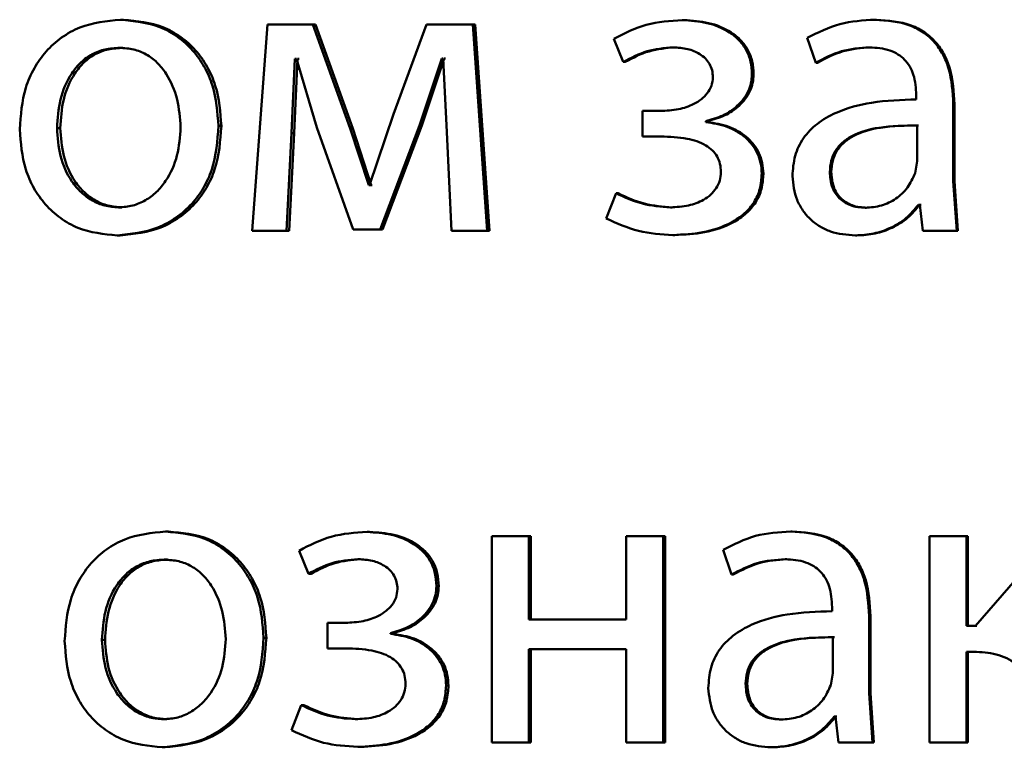
# Paper-space layout 'Лист1' of a CAD drawing. Units: millimetres. Extents: x -10403 to 8249, y -6850 to 4560.
# Drawn here: x -8122 to -8116, y 2606 to 2610 of the extents above; entities that cross this region are included whole.
import ezdxf

# ---------------------------------------------------------------- set-up
doc = ezdxf.new("R2010")
doc.units = ezdxf.units.MM

psp = doc.layouts.new('Лист1')

# ---------------------------------------------------------------- linework, layer by layer
at = {"color": 7, "linetype": 'Continuous', "lineweight": 50}
for p, q in [((-8121.3578, 2609.8834), (-8121.3757, 2609.8834)), ((-8118.1105, 2609.881), (-8118.1211, 2609.881)), ((-8116.9969, 2609.8834), (-8117.005, 2609.8834)), ((-8120.5246, 2609.8563), (-8120.6125, 2608.6614)), ((-8120.2606, 2609.8563), (-8120.5246, 2609.8563)), ((-8120.0454, 2609.2541), (-8120.2606, 2609.8563)), ((-8120.2452, 2609.8563), (-8120.2606, 2609.8563)), ((-8120.0304, 2609.2541), (-8120.2452, 2609.8563)), ((-8119.6021, 2609.8563), (-8119.7932, 2609.3356)), ((-8119.3348, 2609.8563), (-8119.6021, 2609.8563)), ((-8119.2518, 2608.6614), (-8119.3348, 2609.8563)), ((-8119.3215, 2609.8563), (-8119.3348, 2609.8563)), ((-8119.2386, 2608.6614), (-8119.3215, 2609.8563)), ((-8118.5171, 2609.7726), (-8118.4631, 2609.6393)), ((-8117.3971, 2609.7776), (-8117.3477, 2609.6344)), ((-8121.3627, 2609.7208), (-8121.3807, 2609.7208)), ((-8118.1645, 2609.7233), (-8118.1753, 2609.7233)), ((-8117.0289, 2609.7233), (-8117.0371, 2609.7233)), ((-8120.3853, 2609.2269), (-8120.3658, 2609.6566)), ((-8120.3695, 2609.2269), (-8120.3501, 2609.6566)), ((-8120.356, 2609.6566), (-8120.3658, 2609.6566)), ((-8120.356, 2609.6566), (-8120.2387, 2609.2591)), ((-8120.3403, 2609.6566), (-8120.3501, 2609.6566)), ((-8119.6438, 2609.2714), (-8119.5139, 2609.6591)), ((-8119.6297, 2609.2714), (-8119.5001, 2609.6591)), ((-8119.5065, 2609.6591), (-8119.5139, 2609.6591)), ((-8119.5065, 2609.6591), (-8119.4845, 2609.2318)), ((-8119.4928, 2609.6591), (-8119.5001, 2609.6591)), ((-8118.4517, 2609.6393), (-8118.4631, 2609.6393)), ((-8117.3388, 2609.6344), (-8117.3477, 2609.6344)), ((-8117.708, 2609.5677), (-8117.7177, 2609.5677)), ((-8116.7657, 2609.4463), (-8116.7657, 2609.4216)), ((-8118.3525, 2609.355), (-8118.3525, 2609.2071)), ((-8118.2492, 2609.355), (-8118.3525, 2609.355)), ((-8118.2382, 2609.355), (-8118.3413, 2609.355)), ((-8116.5514, 2608.9479), (-8116.5514, 2609.3945)), ((-8116.5442, 2609.3945), (-8116.5514, 2609.3945)), ((-8116.5442, 2608.9479), (-8116.5442, 2609.3945)), ((-8119.7932, 2609.3356), (-8119.9328, 2608.9256)), ((-8117.9858, 2609.2908), (-8117.9858, 2609.2957)), ((-8117.9754, 2609.2957), (-8117.9858, 2609.2957)), ((-8117.9754, 2609.2908), (-8117.9858, 2609.2908)), ((-8117.9754, 2609.2908), (-8117.9754, 2609.2957)), ((-8121.7243, 2609.2562), (-8121.7431, 2609.2562)), ((-8120.7912, 2609.2685), (-8120.8079, 2609.2685)), ((-8120.2387, 2609.259), (-8120.0282, 2608.6688)), ((-8119.9377, 2608.9256), (-8120.0454, 2609.2541)), ((-8120.0304, 2609.2541), (-8120.0454, 2609.2541)), ((-8119.9229, 2608.9256), (-8120.0304, 2609.2541)), ((-8119.8716, 2608.6688), (-8119.6438, 2609.2714)), ((-8119.857, 2608.6688), (-8119.6297, 2609.2714)), ((-8119.6297, 2609.2714), (-8119.6438, 2609.2714)), ((-8119.4845, 2609.2318), (-8119.4575, 2608.6614)), ((-8116.7608, 2609.0639), (-8116.7608, 2609.2714)), ((-8116.7531, 2609.2714), (-8116.7608, 2609.2714)), ((-8120.4147, 2608.6614), (-8120.3853, 2609.2269)), ((-8120.3989, 2608.6614), (-8120.3695, 2609.2269)), ((-8120.3695, 2609.2269), (-8120.3853, 2609.2269)), ((-8118.2442, 2609.2071), (-8118.3525, 2609.2071)), ((-8118.2332, 2609.2071), (-8118.3413, 2609.2071)), ((-8116.7731, 2608.9944), (-8116.7608, 2609.0639)), ((-8117.258, 2609.0018), (-8117.2668, 2609.0018)), ((-8117.6514, 2608.992), (-8117.6611, 2608.992)), ((-8116.5316, 2608.6614), (-8116.5514, 2608.9479)), ((-8116.5442, 2608.9479), (-8116.5514, 2608.9479)), ((-8116.5245, 2608.6614), (-8116.5442, 2608.9479)), ((-8119.9328, 2608.9256), (-8119.9377, 2608.9256)), ((-8119.9229, 2608.9256), (-8119.9377, 2608.9256)), ((-8119.9181, 2608.9256), (-8119.9229, 2608.9256)), ((-8118.5049, 2608.8784), (-8118.5614, 2608.7327)), ((-8118.4934, 2608.8784), (-8118.5049, 2608.8784)), ((-8121.3675, 2608.7969), (-8121.3855, 2608.7969)), ((-8118.1793, 2608.7969), (-8118.1901, 2608.7969)), ((-8117.0535, 2608.7944), (-8117.0618, 2608.7944)), ((-8116.746, 2608.8117), (-8116.7534, 2608.8117)), ((-8116.746, 2608.8117), (-8116.7287, 2608.6614)), ((-8116.7384, 2608.8117), (-8116.7458, 2608.8117)), ((-8120.4147, 2608.6614), (-8120.6125, 2608.6614)), ((-8120.3989, 2608.6614), (-8120.4147, 2608.6614)), ((-8119.8716, 2608.6688), (-8120.0282, 2608.6688)), ((-8119.857, 2608.6688), (-8120.0133, 2608.6688)), ((-8119.857, 2608.6688), (-8119.8716, 2608.6688)), ((-8119.2518, 2608.6614), (-8119.4575, 2608.6614)), ((-8119.2386, 2608.6614), (-8119.2518, 2608.6614)), ((-8116.5316, 2608.6614), (-8116.7287, 2608.6614)), ((-8116.5245, 2608.6614), (-8116.5316, 2608.6614)), ((-8121.3773, 2608.6342), (-8121.3953, 2608.6342)), ((-8118.1645, 2608.6367), (-8118.1753, 2608.6367)), ((-8117.1101, 2608.6342), (-8117.1185, 2608.6342)), ((-8121.0977, 2606.9201), (-8121.1151, 2606.9201)), ((-8119.9324, 2606.9176), (-8119.9472, 2606.9176)), ((-8119.2242, 2606.8929), (-8119.2242, 2605.6981)), ((-8119.011, 2606.8929), (-8119.2242, 2606.8929)), ((-8119.011, 2606.4114), (-8119.011, 2606.8929)), ((-8118.9983, 2606.8929), (-8119.011, 2606.8929)), ((-8118.9983, 2606.4114), (-8118.9983, 2606.8929)), ((-8118.4456, 2606.8929), (-8118.4456, 2606.4114)), ((-8118.2319, 2606.8929), (-8118.4456, 2606.8929)), ((-8118.2319, 2605.6981), (-8118.2319, 2606.8929)), ((-8118.221, 2606.8929), (-8118.2319, 2606.8929)), ((-8118.221, 2605.6981), (-8118.221, 2606.8929)), ((-8117.4839, 2606.9201), (-8117.4932, 2606.9201)), ((-8116.6888, 2606.8929), (-8116.6888, 2605.6981)), ((-8116.4745, 2606.8929), (-8116.6888, 2606.8929)), ((-8116.4745, 2606.3743), (-8116.4745, 2606.8929)), ((-8116.4675, 2606.8929), (-8116.4745, 2606.8929)), ((-8116.4675, 2606.3743), (-8116.4675, 2606.8929)), ((-8115.9731, 2606.8929), (-8116.4226, 2606.3743)), ((-8120.3409, 2606.8093), (-8120.2872, 2606.676)), ((-8117.8849, 2606.8143), (-8117.8356, 2606.671)), ((-8121.1026, 2606.7575), (-8121.1199, 2606.7575)), ((-8119.9861, 2606.7599), (-8120.001, 2606.7599)), ((-8117.5159, 2606.7599), (-8117.5252, 2606.7599)), ((-8120.2717, 2606.676), (-8120.2872, 2606.676)), ((-8117.8256, 2606.671), (-8117.8356, 2606.671)), ((-8119.5319, 2606.6044), (-8119.5457, 2606.6044)), ((-8117.2537, 2606.483), (-8117.2537, 2606.4583)), ((-8120.1772, 2606.3916), (-8120.1772, 2606.2438)), ((-8120.0744, 2606.3916), (-8120.1772, 2606.3916)), ((-8120.0594, 2606.3916), (-8120.1619, 2606.3916)), ((-8118.4456, 2606.4114), (-8119.011, 2606.4114)), ((-8117.0396, 2605.9845), (-8117.0396, 2606.4311)), ((-8117.0313, 2606.4311), (-8117.0396, 2606.4311)), ((-8117.0313, 2605.9845), (-8117.0313, 2606.4311)), ((-8119.8124, 2606.3274), (-8119.8124, 2606.3324)), ((-8119.798, 2606.3324), (-8119.8124, 2606.3324)), ((-8119.798, 2606.3274), (-8119.8124, 2606.3274)), ((-8119.798, 2606.3274), (-8119.798, 2606.3324)), ((-8116.4226, 2606.3743), (-8116.4745, 2606.3743)), ((-8116.4157, 2606.3743), (-8116.4675, 2606.3743)), ((-8121.4647, 2606.2928), (-8121.4829, 2606.2928)), ((-8120.5305, 2606.3052), (-8120.5466, 2606.3052)), ((-8117.2488, 2606.1006), (-8117.2488, 2606.308)), ((-8117.2401, 2606.308), (-8117.2488, 2606.308)), ((-8120.0695, 2606.2438), (-8120.1772, 2606.2438)), ((-8120.0544, 2606.2438), (-8120.1619, 2606.2438)), ((-8118.4456, 2606.2389), (-8119.011, 2606.2389)), ((-8119.011, 2605.6981), (-8119.011, 2606.2389)), ((-8118.9983, 2605.6981), (-8118.9983, 2606.2389)), ((-8118.4456, 2606.2389), (-8118.4456, 2605.6981)), ((-8116.4325, 2606.2241), (-8116.4745, 2606.2241)), ((-8116.4745, 2605.6981), (-8116.4745, 2606.2241)), ((-8116.4675, 2605.6981), (-8116.4675, 2606.2241)), ((-8116.4256, 2606.2241), (-8116.4675, 2606.2241)), ((-8117.2612, 2606.0311), (-8117.2488, 2606.1006)), ((-8117.7445, 2606.0385), (-8117.7544, 2606.0385)), ((-8119.4756, 2606.0286), (-8119.4894, 2606.0286)), ((-8117.0198, 2605.6981), (-8117.0396, 2605.9845)), ((-8117.0313, 2605.9845), (-8117.0396, 2605.9845)), ((-8117.0116, 2605.6981), (-8117.0313, 2605.9845)), ((-8120.3288, 2605.915), (-8120.385, 2605.7693)), ((-8120.3131, 2605.915), (-8120.3288, 2605.915)), ((-8121.1075, 2605.8335), (-8121.1249, 2605.8335)), ((-8120.0007, 2605.8335), (-8120.0157, 2605.8335)), ((-8117.5405, 2605.8311), (-8117.5498, 2605.8311)), ((-8117.234, 2605.8483), (-8117.2414, 2605.8483)), ((-8117.234, 2605.8483), (-8117.2168, 2605.6981)), ((-8117.2253, 2605.8483), (-8117.2327, 2605.8483)), ((-8119.011, 2605.6981), (-8119.2242, 2605.6981)), ((-8118.9983, 2605.6981), (-8119.011, 2605.6981)), ((-8118.2319, 2605.6981), (-8118.4456, 2605.6981)), ((-8118.221, 2605.6981), (-8118.2319, 2605.6981)), ((-8117.0198, 2605.6981), (-8117.2168, 2605.6981)), ((-8117.0116, 2605.6981), (-8117.0198, 2605.6981)), ((-8116.4745, 2605.6981), (-8116.6888, 2605.6981)), ((-8116.4675, 2605.6981), (-8116.4745, 2605.6981)), ((-8121.1172, 2605.6709), (-8121.1347, 2605.6709)), ((-8119.9861, 2605.6734), (-8120.001, 2605.6734)), ((-8117.597, 2605.6709), (-8117.6065, 2605.6709))]:
    psp.add_line(p, q, dxfattribs=at)
for points, knots in [([(-8121.3757, 2609.8834), (-8121.4562, 2609.8754), (-8121.5771, 2609.8633), (-8121.7186, 2609.7835), (-8121.8086, 2609.7029), (-8121.8787, 2609.6033), (-8121.9445, 2609.4536), (-8121.9534, 2609.3304), (-8121.9594, 2609.2488)], [0, 0, 0, 0, 0.249583, 0.375396, 0.500084, 0.623174, 0.750412, 1, 1, 1, 1]), ([(-8120.8079, 2609.2685), (-8120.8138, 2609.3477), (-8120.8229, 2609.4671), (-8120.887, 2609.6123), (-8120.9551, 2609.709), (-8121.0425, 2609.7874), (-8121.1802, 2609.8646), (-8121.2976, 2609.8759), (-8121.3757, 2609.8834)], [0, 0, 0, 0, 0.2495764, 0.3768614, 0.4999138, 0.6247161, 0.7503996, 1, 1, 1, 1]), ([(-8120.7912, 2609.2685), (-8120.7971, 2609.3477), (-8120.8061, 2609.4671), (-8120.8701, 2609.6123), (-8120.9381, 2609.709), (-8121.0253, 2609.7874), (-8121.1627, 2609.8646), (-8121.2799, 2609.8759), (-8121.3578, 2609.8834)], [0, 0, 0, 0, 0.2498304, 0.3772408, 0.5002938, 0.6250965, 0.750673, 1, 1, 1, 1]), ([(-8118.1211, 2609.881), (-8118.1919, 2609.8766), (-8118.3315, 2609.868), (-8118.4559, 2609.8041), (-8118.5171, 2609.7726)], [0, 0, 0, 0, 0.507326, 1, 1, 1, 1]), ([(-8117.7177, 2609.5677), (-8117.7193, 2609.5927), (-8117.7223, 2609.641), (-8117.748, 2609.7084), (-8117.7901, 2609.766), (-8117.8648, 2609.8259), (-8117.9783, 2609.8719), (-8118.0735, 2609.878), (-8118.1211, 2609.881)], [0, 0, 0, 0, 0.130391, 0.251618, 0.371968, 0.4999, 0.749641, 1, 1, 1, 1]), ([(-8117.708, 2609.5677), (-8117.7096, 2609.5929), (-8117.7127, 2609.6411), (-8117.7382, 2609.7085), (-8117.7802, 2609.766), (-8117.8546, 2609.8258), (-8117.9679, 2609.8719), (-8118.0629, 2609.878), (-8118.1105, 2609.881)], [0, 0, 0, 0, 0.131236, 0.251885, 0.372342, 0.500241, 0.74985, 1, 1, 1, 1]), ([(-8117.005, 2609.8834), (-8117.0741, 2609.8794), (-8117.2121, 2609.8713), (-8117.3354, 2609.8089), (-8117.3971, 2609.7776)], [0, 0, 0, 0, 0.5004732, 1, 1, 1, 1]), ([(-8116.5514, 2609.3945), (-8116.5553, 2609.4645), (-8116.5609, 2609.5645), (-8116.609, 2609.6831), (-8116.6577, 2609.7551), (-8116.7228, 2609.8128), (-8116.8369, 2609.8718), (-8116.936, 2609.8787), (-8117.005, 2609.8834)], [0, 0, 0, 0, 0.2734322, 0.3904999, 0.4999544, 0.6132497, 0.7304097, 1, 1, 1, 1]), ([(-8116.5442, 2609.3945), (-8116.5481, 2609.4646), (-8116.5537, 2609.5646), (-8116.6018, 2609.6832), (-8116.6503, 2609.7551), (-8116.7152, 2609.8128), (-8116.8291, 2609.8718), (-8116.9279, 2609.8787), (-8116.9969, 2609.8834)], [0, 0, 0, 0, 0.2741, 0.390894, 0.500356, 0.61364, 0.730722, 1, 1, 1, 1]), ([(-8121.3807, 2609.7208), (-8121.4091, 2609.7191), (-8121.464, 2609.7157), (-8121.5411, 2609.6863), (-8121.6074, 2609.6383), (-8121.6772, 2609.553), (-8121.7323, 2609.4222), (-8121.7395, 2609.3116), (-8121.7431, 2609.2562)], [0, 0, 0, 0, 0.130363, 0.251973, 0.372757, 0.500798, 0.750168, 1, 1, 1, 1]), ([(-8121.3627, 2609.7208), (-8121.3911, 2609.7191), (-8121.4459, 2609.7157), (-8121.5228, 2609.6863), (-8121.5889, 2609.6383), (-8121.6586, 2609.553), (-8121.7136, 2609.4222), (-8121.7208, 2609.3116), (-8121.7243, 2609.2562)], [0, 0, 0, 0, 0.130196, 0.251679, 0.372395, 0.500434, 0.749945, 1, 1, 1, 1]), ([(-8121.0273, 2609.2611), (-8121.0313, 2609.3154), (-8121.039, 2609.4237), (-8121.0932, 2609.5521), (-8121.1607, 2609.6373), (-8121.2252, 2609.6858), (-8121.3, 2609.7156), (-8121.3532, 2609.7191), (-8121.3807, 2609.7208)], [0, 0, 0, 0, 0.249795, 0.499269, 0.629484, 0.750867, 0.871603, 1, 1, 1, 1]), ([(-8118.4631, 2609.6393), (-8118.4179, 2609.6629), (-8118.3275, 2609.7101), (-8118.2261, 2609.7189), (-8118.1753, 2609.7233)], [0, 0, 0, 0, 0.500023, 1, 1, 1, 1]), ([(-8118.4517, 2609.6393), (-8118.4066, 2609.6628), (-8118.3164, 2609.7098), (-8118.2152, 2609.7188), (-8118.1645, 2609.7233)], [0, 0, 0, 0, 0.49968, 1, 1, 1, 1]), ([(-8118.1753, 2609.7233), (-8118.1465, 2609.7217), (-8118.0926, 2609.7187), (-8118.0286, 2609.6925), (-8117.9869, 2609.6604), (-8117.9622, 2609.6283), (-8117.9468, 2609.5908), (-8117.9449, 2609.5639), (-8117.9439, 2609.55)], [0, 0, 0, 0, 0.267364, 0.500078, 0.63062, 0.751783, 0.872029, 1, 1, 1, 1]), ([(-8117.3477, 2609.6344), (-8117.2991, 2609.66), (-8117.2017, 2609.7112), (-8117.092, 2609.7193), (-8117.0371, 2609.7233)], [0, 0, 0, 0, 0.499766, 1, 1, 1, 1]), ([(-8117.3388, 2609.6344), (-8117.2902, 2609.66), (-8117.1931, 2609.7112), (-8117.0836, 2609.7193), (-8117.0289, 2609.7233)], [0, 0, 0, 0, 0.499846, 1, 1, 1, 1]), ([(-8117.0371, 2609.7233), (-8116.9967, 2609.7207), (-8116.939, 2609.7169), (-8116.8716, 2609.685), (-8116.8322, 2609.6534), (-8116.802, 2609.6129), (-8116.7717, 2609.5448), (-8116.7681, 2609.4869), (-8116.7657, 2609.4463)], [0, 0, 0, 0, 0.271533, 0.388658, 0.50027, 0.611138, 0.728228, 1, 1, 1, 1]), ([(-8117.9439, 2609.55), (-8117.9456, 2609.5333), (-8117.9491, 2609.4999), (-8117.9747, 2609.4563), (-8118.0106, 2609.421), (-8118.0661, 2609.3871), (-8118.1469, 2609.36), (-8118.2137, 2609.3568), (-8118.2492, 2609.355)], [0, 0, 0, 0, 0.1243681, 0.2491531, 0.3684365, 0.4993505, 0.7336567, 1, 1, 1, 1]), ([(-8117.9858, 2609.2957), (-8117.9515, 2609.3052), (-8117.8849, 2609.3236), (-8117.7979, 2609.3829), (-8117.7439, 2609.451), (-8117.7211, 2609.5167), (-8117.7189, 2609.5506), (-8117.7177, 2609.5677)], [0, 0, 0, 0, 0.258367, 0.500745, 0.754521, 0.875586, 1, 1, 1, 1]), ([(-8117.9754, 2609.2957), (-8117.9412, 2609.3052), (-8117.8748, 2609.3237), (-8117.788, 2609.3828), (-8117.7342, 2609.4509), (-8117.7115, 2609.5166), (-8117.7092, 2609.5505), (-8117.708, 2609.5677)], [0, 0, 0, 0, 0.258214, 0.500502, 0.753646, 0.875005, 1, 1, 1, 1]), ([(-8116.7657, 2609.4216), (-8116.8526, 2609.4191), (-8117.0108, 2609.4145), (-8117.2068, 2609.3621), (-8117.3403, 2609.2869), (-8117.4236, 2609.2013), (-8117.4748, 2609.0951), (-8117.4805, 2609.0176), (-8117.4834, 2608.9775)], [0, 0, 0, 0, 0.275392, 0.500659, 0.635691, 0.756374, 0.87382, 1, 1, 1, 1]), ([(-8117.6611, 2608.992), (-8117.6623, 2609.013), (-8117.6648, 2609.0539), (-8117.6846, 2609.1119), (-8117.7167, 2609.1635), (-8117.773, 2609.2197), (-8117.8631, 2609.2722), (-8117.9436, 2609.2844), (-8117.9858, 2609.2908)], [0, 0, 0, 0, 0.128804, 0.250848, 0.37248, 0.500105, 0.738341, 1, 1, 1, 1]), ([(-8117.6514, 2608.992), (-8117.6528, 2609.0131), (-8117.6554, 2609.054), (-8117.6752, 2609.1121), (-8117.7071, 2609.1637), (-8117.7632, 2609.2198), (-8117.853, 2609.2722), (-8117.9334, 2609.2844), (-8117.9754, 2609.2908)], [0, 0, 0, 0, 0.129405, 0.251758, 0.373296, 0.500376, 0.738566, 1, 1, 1, 1]), ([(-8121.9594, 2609.2488), (-8121.9534, 2609.17), (-8121.9444, 2609.0511), (-8121.8804, 2608.9067), (-8121.8126, 2608.8105), (-8121.7259, 2608.7322), (-8121.5897, 2608.6542), (-8121.4729, 2608.6422), (-8121.3953, 2608.6342)], [0, 0, 0, 0, 0.2495741, 0.3765963, 0.4999324, 0.6248368, 0.7504546, 1, 1, 1, 1]), ([(-8121.7431, 2609.2562), (-8121.7395, 2609.2018), (-8121.7322, 2609.0931), (-8121.6754, 2608.9658), (-8121.606, 2608.8825), (-8121.5409, 2608.8344), (-8121.4663, 2608.8028), (-8121.4126, 2608.7989), (-8121.3855, 2608.7969)], [0, 0, 0, 0, 0.249835, 0.499279, 0.627191, 0.749629, 0.873274, 1, 1, 1, 1]), ([(-8121.7243, 2609.2562), (-8121.7207, 2609.2019), (-8121.7135, 2609.0932), (-8121.6568, 2608.9658), (-8121.5875, 2608.8826), (-8121.5226, 2608.8344), (-8121.4481, 2608.8028), (-8121.3946, 2608.7989), (-8121.3675, 2608.7969)], [0, 0, 0, 0, 0.250057, 0.499636, 0.627544, 0.749916, 0.873436, 1, 1, 1, 1]), ([(-8121.3953, 2608.6342), (-8121.3148, 2608.6427), (-8121.1935, 2608.6555), (-8121.0511, 2608.7346), (-8120.9613, 2608.8132), (-8120.8919, 2608.9081), (-8120.8231, 2609.0568), (-8120.8141, 2609.1823), (-8120.8079, 2609.2685)], [0, 0, 0, 0, 0.249604, 0.376004, 0.500126, 0.617558, 0.737075, 1, 1, 1, 1]), ([(-8121.3855, 2608.7969), (-8121.3583, 2608.799), (-8121.3044, 2608.8031), (-8121.2295, 2608.8356), (-8121.1644, 2608.8847), (-8121.0955, 2608.9683), (-8121.0383, 2609.0963), (-8121.0311, 2609.2056), (-8121.0273, 2609.2611)], [0, 0, 0, 0, 0.1262459, 0.2503387, 0.3726816, 0.5006862, 0.7465493, 1, 1, 1, 1]), ([(-8121.3773, 2608.6342), (-8121.2966, 2608.6428), (-8121.1752, 2608.6557), (-8121.0327, 2608.7354), (-8120.9432, 2608.8144), (-8120.8743, 2608.9094), (-8120.8063, 2609.0577), (-8120.7973, 2609.1826), (-8120.7912, 2609.2685)], [0, 0, 0, 0, 0.250286, 0.377063, 0.501682, 0.618654, 0.737805, 1, 1, 1, 1]), ([(-8116.7608, 2609.2714), (-8116.8345, 2609.2706), (-8116.9633, 2609.2692), (-8117.1125, 2609.2292), (-8117.195, 2609.1743), (-8117.2367, 2609.1253), (-8117.2622, 2609.0664), (-8117.2652, 2609.0239), (-8117.2668, 2609.0018)], [0, 0, 0, 0, 0.344082, 0.601643, 0.706441, 0.802503, 0.897673, 1, 1, 1, 1]), ([(-8116.7531, 2609.2714), (-8116.8267, 2609.2706), (-8116.9552, 2609.2692), (-8117.1041, 2609.2292), (-8117.1865, 2609.1743), (-8117.228, 2609.1253), (-8117.2535, 2609.0664), (-8117.2565, 2609.0239), (-8117.258, 2609.0018)], [0, 0, 0, 0, 0.343857, 0.6013, 0.706103, 0.802228, 0.897515, 1, 1, 1, 1]), ([(-8118.2442, 2609.2071), (-8118.1937, 2609.2054), (-8118.1049, 2609.2023), (-8118.0026, 2609.1702), (-8117.9464, 2609.1289), (-8117.9179, 2609.0924), (-8117.9004, 2609.0491), (-8117.8983, 2609.018), (-8117.8972, 2609.0018)], [0, 0, 0, 0, 0.335951, 0.590422, 0.696057, 0.794573, 0.893425, 1, 1, 1, 1]), ([(-8117.8972, 2609.0018), (-8117.8986, 2608.9849), (-8117.9014, 2608.9516), (-8117.9232, 2608.9064), (-8117.9558, 2608.8687), (-8118.0086, 2608.8317), (-8118.0882, 2608.8022), (-8118.1546, 2608.7988), (-8118.1901, 2608.7969)], [0, 0, 0, 0, 0.126655, 0.249454, 0.370092, 0.499569, 0.732139, 1, 1, 1, 1]), ([(-8117.2668, 2609.0018), (-8117.2647, 2608.9726), (-8117.2616, 2608.9303), (-8117.2371, 2608.8805), (-8117.2127, 2608.85), (-8117.1823, 2608.8253), (-8117.1329, 2608.8003), (-8117.0907, 2608.7968), (-8117.0618, 2608.7944)], [0, 0, 0, 0, 0.263738, 0.382039, 0.499633, 0.618061, 0.737662, 1, 1, 1, 1]), ([(-8117.258, 2609.0018), (-8117.2559, 2608.9726), (-8117.2529, 2608.9303), (-8117.2284, 2608.8805), (-8117.2041, 2608.85), (-8117.1737, 2608.8253), (-8117.1245, 2608.8003), (-8117.0824, 2608.7968), (-8117.0535, 2608.7944)], [0, 0, 0, 0, 0.264017, 0.382398, 0.50002, 0.61842, 0.73794, 1, 1, 1, 1]), ([(-8118.1753, 2608.6367), (-8118.1171, 2608.6396), (-8118.0007, 2608.6454), (-8117.8582, 2608.6922), (-8117.7598, 2608.7579), (-8117.7025, 2608.8247), (-8117.6672, 2608.9046), (-8117.6632, 2608.9623), (-8117.6611, 2608.992)], [0, 0, 0, 0, 0.2504626, 0.5003711, 0.6332161, 0.7542212, 0.8730855, 1, 1, 1, 1]), ([(-8118.1645, 2608.6367), (-8118.1067, 2608.6396), (-8117.9909, 2608.6453), (-8117.8489, 2608.6919), (-8117.7505, 2608.7575), (-8117.6929, 2608.8244), (-8117.6576, 2608.9045), (-8117.6535, 2608.9622), (-8117.6514, 2608.992)], [0, 0, 0, 0, 0.249062, 0.498572, 0.631939, 0.753386, 0.872658, 1, 1, 1, 1]), ([(-8117.4834, 2608.9775), (-8117.4783, 2608.9306), (-8117.4707, 2608.86), (-8117.4246, 2608.7775), (-8117.3791, 2608.7252), (-8117.3244, 2608.6843), (-8117.2393, 2608.6436), (-8117.1676, 2608.638), (-8117.1185, 2608.6342)], [0, 0, 0, 0, 0.248997, 0.374773, 0.499335, 0.618413, 0.738638, 1, 1, 1, 1]), ([(-8117.0618, 2608.7944), (-8117.0296, 2608.7969), (-8116.967, 2608.8016), (-8116.8818, 2608.8441), (-8116.8116, 2608.908), (-8116.786, 2608.9655), (-8116.7731, 2608.9944)], [0, 0, 0, 0, 0.256547, 0.500256, 0.749126, 1, 1, 1, 1]), ([(-8118.1901, 2608.7969), (-8118.245, 2608.801), (-8118.3548, 2608.8092), (-8118.4549, 2608.8554), (-8118.5049, 2608.8784)], [0, 0, 0, 0, 0.499998, 1, 1, 1, 1]), ([(-8118.1793, 2608.7969), (-8118.234, 2608.8011), (-8118.3436, 2608.8094), (-8118.4434, 2608.8554), (-8118.4934, 2608.8784)], [0, 0, 0, 0, 0.499737, 1, 1, 1, 1]), ([(-8117.1185, 2608.6342), (-8117.0827, 2608.6364), (-8117.0124, 2608.6406), (-8116.912, 2608.6764), (-8116.8211, 2608.731), (-8116.7757, 2608.7851), (-8116.7534, 2608.8117)], [0, 0, 0, 0, 0.25461, 0.50029, 0.753481, 1, 1, 1, 1]), ([(-8117.1101, 2608.6342), (-8117.0744, 2608.6364), (-8117.0042, 2608.6406), (-8116.904, 2608.6764), (-8116.8133, 2608.731), (-8116.7681, 2608.7851), (-8116.7458, 2608.8117)], [0, 0, 0, 0, 0.2545109, 0.5000961, 0.7533398, 1, 1, 1, 1]), ([(-8118.5614, 2608.7327), (-8118.5001, 2608.7048), (-8118.3773, 2608.649), (-8118.2427, 2608.6408), (-8118.1753, 2608.6367)], [0, 0, 0, 0, 0.499781, 1, 1, 1, 1]), ([(-8121.1151, 2606.9201), (-8121.1956, 2606.9121), (-8121.3167, 2606.9), (-8121.4582, 2606.8202), (-8121.5482, 2606.7395), (-8121.6184, 2606.6399), (-8121.6841, 2606.4902), (-8121.6931, 2606.367), (-8121.699, 2606.2854)], [0, 0, 0, 0, 0.24958, 0.375383, 0.50008, 0.623155, 0.750409, 1, 1, 1, 1]), ([(-8120.5466, 2606.3052), (-8120.5525, 2606.3844), (-8120.5615, 2606.5039), (-8120.6257, 2606.6491), (-8120.694, 2606.7457), (-8120.7815, 2606.8242), (-8120.9194, 2606.9014), (-8121.0369, 2606.9126), (-8121.1151, 2606.9201)], [0, 0, 0, 0, 0.2495765, 0.3768688, 0.4999129, 0.6247068, 0.7503975, 1, 1, 1, 1]), ([(-8120.5305, 2606.3052), (-8120.5364, 2606.3844), (-8120.5454, 2606.5039), (-8120.6094, 2606.649), (-8120.6775, 2606.7457), (-8120.7648, 2606.8242), (-8120.9024, 2606.9014), (-8121.0197, 2606.9126), (-8121.0977, 2606.9201)], [0, 0, 0, 0, 0.249831, 0.377248, 0.500293, 0.625087, 0.750671, 1, 1, 1, 1]), ([(-8119.9472, 2606.9176), (-8120.0175, 2606.9132), (-8120.1563, 2606.9046), (-8120.28, 2606.8408), (-8120.3409, 2606.8093)], [0, 0, 0, 0, 0.507212, 1, 1, 1, 1]), ([(-8119.5457, 2606.6044), (-8119.5473, 2606.6294), (-8119.5503, 2606.6777), (-8119.5759, 2606.7451), (-8119.6178, 2606.8027), (-8119.6921, 2606.8625), (-8119.805, 2606.9085), (-8119.8998, 2606.9146), (-8119.9472, 2606.9176)], [0, 0, 0, 0, 0.130371, 0.251586, 0.37194, 0.499898, 0.74964, 1, 1, 1, 1]), ([(-8119.5319, 2606.6044), (-8119.5335, 2606.6296), (-8119.5366, 2606.6777), (-8119.562, 2606.7452), (-8119.6037, 2606.8027), (-8119.6779, 2606.8625), (-8119.7906, 2606.9085), (-8119.8851, 2606.9146), (-8119.9324, 2606.9176)], [0, 0, 0, 0, 0.131215, 0.251852, 0.372314, 0.50024, 0.749849, 1, 1, 1, 1]), ([(-8117.4932, 2606.9201), (-8117.5622, 2606.9161), (-8117.7001, 2606.908), (-8117.8233, 2606.8455), (-8117.8849, 2606.8143)], [0, 0, 0, 0, 0.5004587, 1, 1, 1, 1]), ([(-8117.0396, 2606.4311), (-8117.0435, 2606.5011), (-8117.0491, 2606.6011), (-8117.0973, 2606.7197), (-8117.146, 2606.7917), (-8117.2111, 2606.8495), (-8117.3252, 2606.9085), (-8117.4242, 2606.9154), (-8117.4932, 2606.9201)], [0, 0, 0, 0, 0.273316, 0.390411, 0.499955, 0.613294, 0.730472, 1, 1, 1, 1]), ([(-8117.0313, 2606.4311), (-8117.0353, 2606.5012), (-8117.0409, 2606.6012), (-8117.089, 2606.7198), (-8117.1375, 2606.7917), (-8117.2025, 2606.8495), (-8117.3162, 2606.9085), (-8117.415, 2606.9153), (-8117.4839, 2606.9201)], [0, 0, 0, 0, 0.273984, 0.390805, 0.500356, 0.613683, 0.730784, 1, 1, 1, 1]), ([(-8121.1199, 2606.7575), (-8121.1484, 2606.7558), (-8121.2034, 2606.7524), (-8121.2806, 2606.723), (-8121.347, 2606.675), (-8121.4169, 2606.5897), (-8121.4721, 2606.4589), (-8121.4793, 2606.3482), (-8121.4829, 2606.2928)], [0, 0, 0, 0, 0.130379, 0.251994, 0.372773, 0.500798, 0.750167, 1, 1, 1, 1]), ([(-8121.1026, 2606.7575), (-8121.131, 2606.7558), (-8121.1859, 2606.7524), (-8121.2628, 2606.723), (-8121.3291, 2606.675), (-8121.3989, 2606.5897), (-8121.4539, 2606.4588), (-8121.4611, 2606.3482), (-8121.4647, 2606.2928)], [0, 0, 0, 0, 0.130211, 0.2517, 0.372411, 0.500434, 0.749944, 1, 1, 1, 1]), ([(-8120.766, 2606.2978), (-8120.7699, 2606.3521), (-8120.7777, 2606.4605), (-8120.832, 2606.5889), (-8120.8996, 2606.6741), (-8120.9642, 2606.7226), (-8121.0391, 2606.7523), (-8121.0925, 2606.7558), (-8121.1199, 2606.7575)], [0, 0, 0, 0, 0.249794, 0.499267, 0.629434, 0.750808, 0.871565, 1, 1, 1, 1]), ([(-8120.2872, 2606.676), (-8120.2422, 2606.6996), (-8120.1524, 2606.7467), (-8120.0514, 2606.7555), (-8120.001, 2606.7599)], [0, 0, 0, 0, 0.500025, 1, 1, 1, 1]), ([(-8120.2717, 2606.676), (-8120.2268, 2606.6995), (-8120.1371, 2606.7464), (-8120.0365, 2606.7554), (-8119.9861, 2606.7599)], [0, 0, 0, 0, 0.499686, 1, 1, 1, 1]), ([(-8120.001, 2606.7599), (-8119.9723, 2606.7583), (-8119.9188, 2606.7553), (-8119.855, 2606.7291), (-8119.8136, 2606.6971), (-8119.789, 2606.665), (-8119.7738, 2606.6275), (-8119.7719, 2606.6006), (-8119.7709, 2606.5867)], [0, 0, 0, 0, 0.267422, 0.50008, 0.630584, 0.75173, 0.871988, 1, 1, 1, 1]), ([(-8117.8356, 2606.671), (-8117.787, 2606.6966), (-8117.6897, 2606.7478), (-8117.58, 2606.7559), (-8117.5252, 2606.7599)], [0, 0, 0, 0, 0.4997752, 1, 1, 1, 1]), ([(-8117.8256, 2606.671), (-8117.7771, 2606.6966), (-8117.68, 2606.7478), (-8117.5706, 2606.7559), (-8117.5159, 2606.7599)], [0, 0, 0, 0, 0.499855, 1, 1, 1, 1]), ([(-8117.5252, 2606.7599), (-8117.4848, 2606.7573), (-8117.4271, 2606.7535), (-8117.3597, 2606.7217), (-8117.3203, 2606.6901), (-8117.2901, 2606.6496), (-8117.2597, 2606.5815), (-8117.2562, 2606.5236), (-8117.2537, 2606.483)], [0, 0, 0, 0, 0.271601, 0.388722, 0.500278, 0.611163, 0.728245, 1, 1, 1, 1]), ([(-8119.7709, 2606.5867), (-8119.7726, 2606.57), (-8119.7761, 2606.5366), (-8119.8015, 2606.493), (-8119.8372, 2606.4577), (-8119.8923, 2606.4238), (-8119.9728, 2606.3966), (-8120.0391, 2606.3934), (-8120.0744, 2606.3916)], [0, 0, 0, 0, 0.1243745, 0.2491557, 0.3684528, 0.4993527, 0.7336636, 1, 1, 1, 1]), ([(-8119.8124, 2606.3324), (-8119.7783, 2606.3419), (-8119.7121, 2606.3603), (-8119.6255, 2606.4196), (-8119.5717, 2606.4877), (-8119.5491, 2606.5534), (-8119.5469, 2606.5873), (-8119.5457, 2606.6044)], [0, 0, 0, 0, 0.258265, 0.500745, 0.754559, 0.875615, 1, 1, 1, 1]), ([(-8119.798, 2606.3324), (-8119.7639, 2606.3419), (-8119.6978, 2606.3603), (-8119.6115, 2606.4195), (-8119.558, 2606.4876), (-8119.5354, 2606.5533), (-8119.5331, 2606.5872), (-8119.5319, 2606.6044)], [0, 0, 0, 0, 0.258112, 0.500502, 0.753683, 0.875033, 1, 1, 1, 1]), ([(-8117.2537, 2606.4583), (-8117.3406, 2606.4558), (-8117.4986, 2606.4512), (-8117.6944, 2606.3988), (-8117.8278, 2606.3236), (-8117.911, 2606.238), (-8117.9622, 2606.1318), (-8117.9678, 2606.0543), (-8117.9707, 2606.0142)], [0, 0, 0, 0, 0.2753922, 0.5006591, 0.6356909, 0.7563736, 0.8738198, 1, 1, 1, 1]), ([(-8119.4894, 2606.0286), (-8119.4906, 2606.0496), (-8119.493, 2606.0905), (-8119.5128, 2606.1485), (-8119.5448, 2606.2001), (-8119.6008, 2606.2563), (-8119.6904, 2606.3088), (-8119.7705, 2606.321), (-8119.8124, 2606.3274)], [0, 0, 0, 0, 0.128755, 0.250783, 0.372433, 0.500105, 0.738467, 1, 1, 1, 1]), ([(-8119.4756, 2606.0286), (-8119.4769, 2606.0497), (-8119.4795, 2606.0906), (-8119.4993, 2606.1486), (-8119.5311, 2606.2002), (-8119.5869, 2606.2563), (-8119.6762, 2606.3088), (-8119.7562, 2606.321), (-8119.798, 2606.3274)], [0, 0, 0, 0, 0.129356, 0.251694, 0.373249, 0.500376, 0.738692, 1, 1, 1, 1]), ([(-8121.699, 2606.2854), (-8121.6931, 2606.2067), (-8121.6841, 2606.0878), (-8121.6201, 2605.9434), (-8121.5522, 2605.8472), (-8121.4655, 2605.7689), (-8121.3293, 2605.6909), (-8121.2124, 2605.6789), (-8121.1347, 2605.6709)], [0, 0, 0, 0, 0.2495766, 0.3766122, 0.4999347, 0.6248429, 0.7504558, 1, 1, 1, 1]), ([(-8121.4829, 2606.2928), (-8121.4792, 2606.2385), (-8121.472, 2606.1297), (-8121.4151, 2606.0024), (-8121.3456, 2605.9192), (-8121.2804, 2605.871), (-8121.2057, 2605.8394), (-8121.152, 2605.8355), (-8121.1249, 2605.8335)], [0, 0, 0, 0, 0.249834, 0.499279, 0.627195, 0.74963, 0.87328, 1, 1, 1, 1]), ([(-8121.4647, 2606.2928), (-8121.4611, 2606.2385), (-8121.4538, 2606.1298), (-8121.397, 2606.0025), (-8121.3277, 2605.9192), (-8121.2627, 2605.871), (-8121.1882, 2605.8394), (-8121.1346, 2605.8355), (-8121.1075, 2605.8335)], [0, 0, 0, 0, 0.250056, 0.499636, 0.627547, 0.749916, 0.873442, 1, 1, 1, 1]), ([(-8121.1347, 2605.6709), (-8121.0541, 2605.6794), (-8120.9327, 2605.6921), (-8120.7901, 2605.7712), (-8120.7001, 2605.8499), (-8120.6307, 2605.9447), (-8120.5618, 2606.0934), (-8120.5528, 2606.219), (-8120.5466, 2606.3052)], [0, 0, 0, 0, 0.2496068, 0.3760123, 0.5001267, 0.6175304, 0.7370372, 1, 1, 1, 1]), ([(-8121.1249, 2605.8335), (-8121.0976, 2605.8356), (-8121.0436, 2605.8396), (-8120.9686, 2605.8721), (-8120.9033, 2605.9212), (-8120.8342, 2606.0048), (-8120.777, 2606.1329), (-8120.7697, 2606.2423), (-8120.766, 2606.2978)], [0, 0, 0, 0, 0.126281, 0.2503415, 0.3727007, 0.5006889, 0.7465372, 1, 1, 1, 1]), ([(-8121.1172, 2605.6709), (-8121.0365, 2605.6795), (-8120.9149, 2605.6923), (-8120.7722, 2605.772), (-8120.6826, 2605.851), (-8120.6137, 2605.946), (-8120.5456, 2606.0943), (-8120.5366, 2606.2193), (-8120.5305, 2606.3052)], [0, 0, 0, 0, 0.2502884, 0.3770712, 0.5016837, 0.6186277, 0.7377682, 1, 1, 1, 1]), ([(-8117.2488, 2606.308), (-8117.3224, 2606.3072), (-8117.4512, 2606.3058), (-8117.6002, 2606.2659), (-8117.6827, 2606.211), (-8117.7243, 2606.1621), (-8117.7498, 2606.1031), (-8117.7528, 2606.0606), (-8117.7544, 2606.0385)], [0, 0, 0, 0, 0.34407, 0.601609, 0.706398, 0.80246, 0.897644, 1, 1, 1, 1]), ([(-8117.2401, 2606.308), (-8117.3136, 2606.3072), (-8117.442, 2606.3058), (-8117.5907, 2606.2659), (-8117.673, 2606.211), (-8117.7145, 2606.1621), (-8117.74, 2606.1031), (-8117.743, 2606.0606), (-8117.7445, 2606.0385)], [0, 0, 0, 0, 0.343846, 0.601265, 0.70606, 0.802185, 0.897486, 1, 1, 1, 1]), ([(-8120.0695, 2606.2438), (-8120.0192, 2606.2421), (-8119.9309, 2606.239), (-8119.8292, 2606.2069), (-8119.7732, 2606.1656), (-8119.7449, 2606.1291), (-8119.7275, 2606.0858), (-8119.7254, 2606.0547), (-8119.7242, 2606.0385)], [0, 0, 0, 0, 0.33595, 0.590422, 0.696057, 0.794572, 0.893425, 1, 1, 1, 1]), ([(-8116.4325, 2606.2241), (-8116.3889, 2606.2219), (-8116.3019, 2606.2175), (-8116.1808, 2606.1601), (-8116.0925, 2606.0609), (-8116.0557, 2605.982), (-8116.0373, 2605.9426)], [0, 0, 0, 0, 0.250476, 0.49996, 0.749646, 1, 1, 1, 1]), ([(-8119.7242, 2606.0385), (-8119.7257, 2606.0216), (-8119.7284, 2605.9883), (-8119.7501, 2605.9431), (-8119.7826, 2605.9053), (-8119.8351, 2605.8684), (-8119.9143, 2605.8388), (-8119.9803, 2605.8354), (-8120.0157, 2605.8335)], [0, 0, 0, 0, 0.126647, 0.249455, 0.370102, 0.49957, 0.732165, 1, 1, 1, 1]), ([(-8117.7544, 2606.0385), (-8117.7523, 2606.0093), (-8117.7492, 2605.967), (-8117.7248, 2605.9172), (-8117.7005, 2605.8867), (-8117.6702, 2605.862), (-8117.6209, 2605.8369), (-8117.5788, 2605.8335), (-8117.5498, 2605.8311)], [0, 0, 0, 0, 0.263929, 0.382164, 0.499647, 0.617972, 0.737524, 1, 1, 1, 1]), ([(-8117.7445, 2606.0385), (-8117.7424, 2606.0093), (-8117.7394, 2605.967), (-8117.715, 2605.9172), (-8117.6908, 2605.8867), (-8117.6605, 2605.862), (-8117.6114, 2605.8369), (-8117.5693, 2605.8335), (-8117.5405, 2605.8311)], [0, 0, 0, 0, 0.264208, 0.382523, 0.500035, 0.618332, 0.737803, 1, 1, 1, 1]), ([(-8120.001, 2605.6734), (-8119.943, 2605.6763), (-8119.8273, 2605.682), (-8119.6855, 2605.7289), (-8119.5876, 2605.7946), (-8119.5305, 2605.8613), (-8119.4954, 2605.9412), (-8119.4914, 2605.9989), (-8119.4894, 2606.0286)], [0, 0, 0, 0, 0.250463, 0.500372, 0.633218, 0.754219, 0.873082, 1, 1, 1, 1]), ([(-8119.9861, 2605.6734), (-8119.9286, 2605.6763), (-8119.8134, 2605.682), (-8119.6721, 2605.7285), (-8119.5742, 2605.7941), (-8119.5169, 2605.861), (-8119.4817, 2605.9411), (-8119.4777, 2605.9988), (-8119.4756, 2606.0286)], [0, 0, 0, 0, 0.249062, 0.498573, 0.63194, 0.753385, 0.872655, 1, 1, 1, 1]), ([(-8117.9707, 2606.0142), (-8117.9657, 2605.9673), (-8117.9581, 2605.8967), (-8117.9121, 2605.8142), (-8117.8667, 2605.7619), (-8117.8122, 2605.721), (-8117.7272, 2605.6803), (-8117.6556, 2605.6747), (-8117.6065, 2605.6709)], [0, 0, 0, 0, 0.249003, 0.374801, 0.49934, 0.618378, 0.738584, 1, 1, 1, 1]), ([(-8117.5498, 2605.8311), (-8117.5177, 2605.8336), (-8117.4551, 2605.8383), (-8117.3699, 2605.8808), (-8117.2997, 2605.9446), (-8117.274, 2606.0022), (-8117.2612, 2606.0311)], [0, 0, 0, 0, 0.2564859, 0.5002611, 0.7493108, 1, 1, 1, 1]), ([(-8120.0157, 2605.8335), (-8120.0703, 2605.8376), (-8120.1795, 2605.8458), (-8120.279, 2605.892), (-8120.3288, 2605.915)], [0, 0, 0, 0, 0.499995, 1, 1, 1, 1]), ([(-8120.0007, 2605.8335), (-8120.0552, 2605.8377), (-8120.1642, 2605.8461), (-8120.2635, 2605.892), (-8120.3131, 2605.915)], [0, 0, 0, 0, 0.499734, 1, 1, 1, 1]), ([(-8117.6065, 2605.6709), (-8117.5708, 2605.6731), (-8117.5005, 2605.6773), (-8117.4001, 2605.713), (-8117.3092, 2605.7676), (-8117.2638, 2605.8217), (-8117.2414, 2605.8483)], [0, 0, 0, 0, 0.254549, 0.500291, 0.753635, 1, 1, 1, 1]), ([(-8117.597, 2605.6709), (-8117.5613, 2605.6731), (-8117.4912, 2605.6773), (-8117.391, 2605.7131), (-8117.3003, 2605.7676), (-8117.255, 2605.8217), (-8117.2327, 2605.8483)], [0, 0, 0, 0, 0.254451, 0.500097, 0.753493, 1, 1, 1, 1]), ([(-8120.385, 2605.7693), (-8120.3239, 2605.7415), (-8120.2018, 2605.6857), (-8120.068, 2605.6775), (-8120.001, 2605.6734)], [0, 0, 0, 0, 0.499783, 1, 1, 1, 1])]:
    psp.add_open_spline(points, degree=3, knots=knots, dxfattribs=at)

doc.saveas('drawing.dxf')
